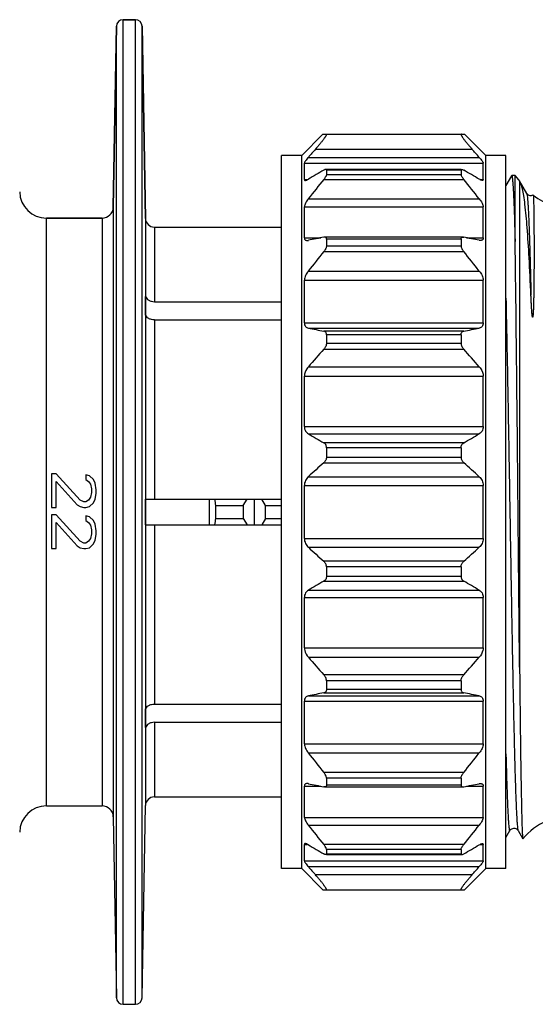
# Model space of a CAD drawing. Units: millimetres. Extents: x 0 to 420, y 0 to 297.
# Drawn here: x 158 to 181, y 225 to 268 of the extents above; entities that cross this region are included whole.
import ezdxf

# ---------------------------------------------------------------- set-up
doc = ezdxf.new("R2010")
doc.units = ezdxf.units.MM
doc.header["$LTSCALE"] = 23.1
doc.layers.get('0').update_dxf_attribs({"linetype": 'CONTINUOUS'})
doc.layers.add('A_STD', color=7, linetype='CONTINUOUS')
doc.layers.add('E_STD', color=7, linetype='CONTINUOUS')

msp = doc.modelspace()

# ---------------------------------------------------------------- linework, layer by layer
at = {"color": 9, "linetype": 'Continuous'}
for p, q in [((162.251, 224.556), (162.251, 268.456)), ((162.796, 224.556), (162.796, 268.456)), ((161.951, 224.85), (161.951, 268.161)), ((163.096, 224.85), (163.096, 268.161)), ((170.834, 262.69), (177.8, 262.69)), ((170.508, 262.317), (178.126, 262.317)), ((170.33, 262.058), (178.304, 262.058)), ((177.317, 261.747), (171.317, 261.747)), ((170.33, 261.328), (170.476, 261.328)), ((171.198, 261.337), (177.436, 261.337)), ((171.317, 261.556), (177.317, 261.556)), ((178.158, 261.328), (178.304, 261.328)), ((179.927, 261.258), (179.927, 239.587)), ((170.508, 260.466), (178.126, 260.466)), ((161.811, 260.097), (161.811, 232.914)), ((170.33, 260.119), (178.304, 260.119)), ((158.838, 233.406), (158.838, 259.606)), ((161.311, 259.606), (161.311, 233.406)), ((163.245, 259.599), (163.245, 233.413)), ((163.645, 259.206), (163.645, 255.883)), ((170.33, 258.73), (171.068, 258.73)), ((177.317, 258.675), (171.317, 258.675)), ((177.566, 258.73), (178.304, 258.73)), ((171.317, 258.376), (177.317, 258.376)), ((171.198, 258.12), (177.436, 258.12)), ((170.33, 256.848), (178.304, 256.848)), ((170.508, 257.249), (178.126, 257.249)), ((163.645, 255.07), (163.645, 247.081)), ((170.33, 254.936), (178.304, 254.936)), ((170.508, 254.706), (178.126, 254.706)), ((177.436, 254.568), (171.198, 254.568)), ((177.317, 254.411), (171.317, 254.411)), ((171.198, 253.766), (177.436, 253.766)), ((171.317, 254.035), (177.317, 254.035)), ((170.508, 252.98), (178.126, 252.98)), ((170.33, 252.564), (178.304, 252.564)), ((170.33, 250.317), (178.304, 250.317)), ((170.508, 249.99), (178.126, 249.99)), ((177.436, 249.59), (171.198, 249.59)), ((177.317, 249.373), (171.317, 249.373)), ((171.317, 248.957), (177.317, 248.957)), ((171.198, 248.701), (177.436, 248.701)), ((170.508, 248.078), (178.126, 248.078)), ((170.33, 247.687), (178.304, 247.687)), ((163.645, 245.931), (163.645, 237.941)), ((170.33, 245.324), (178.304, 245.324)), ((170.508, 244.934), (178.126, 244.934)), ((177.436, 244.31), (171.198, 244.31)), ((177.317, 244.055), (171.317, 244.055)), ((171.198, 243.422), (177.436, 243.422)), ((171.317, 243.638), (177.317, 243.638)), ((170.508, 243.021), (178.126, 243.021)), ((170.33, 242.695), (178.304, 242.695)), ((170.33, 240.447), (178.304, 240.447)), ((170.508, 240.031), (178.126, 240.031)), ((177.436, 239.245), (171.198, 239.245)), ((177.317, 238.976), (171.317, 238.976)), ((171.198, 238.444), (177.436, 238.444)), ((171.317, 238.601), (177.317, 238.601)), ((170.33, 238.075), (178.304, 238.075)), ((170.508, 238.306), (178.126, 238.306)), ((163.645, 237.128), (163.645, 233.806)), ((170.33, 236.163), (178.304, 236.163)), ((170.508, 235.762), (178.126, 235.762)), ((177.436, 234.891), (171.198, 234.891)), ((177.317, 234.635), (171.317, 234.635)), ((170.33, 234.281), (171.068, 234.281)), ((171.317, 234.337), (177.317, 234.337)), ((177.566, 234.281), (178.304, 234.281)), ((170.33, 232.892), (178.304, 232.892)), ((170.508, 232.545), (178.126, 232.545)), ((170.33, 231.683), (170.476, 231.683)), ((177.436, 231.674), (171.198, 231.674)), ((177.317, 231.455), (171.317, 231.455)), ((178.158, 231.683), (178.304, 231.683)), ((170.33, 230.953), (178.304, 230.953)), ((171.317, 231.264), (177.317, 231.264)), ((170.508, 230.694), (178.126, 230.694)), ((177.8, 230.321), (170.834, 230.321))]:
    msp.add_line(p, q, dxfattribs=at)
at = {"color": 7, "linetype": 'Continuous'}
for p, q in [((162.796, 268.456), (162.251, 268.456)), ((161.951, 268.161), (161.811, 260.097)), ((163.245, 259.599), (163.096, 268.161)), ((171.157, 263.346), (170.217, 262.406)), ((171.157, 263.346), (177.477, 263.346)), ((178.417, 262.406), (177.477, 263.346)), ((170.217, 262.406), (169.317, 262.406)), ((169.317, 230.606), (169.317, 262.406)), ((170.217, 230.606), (170.217, 262.406)), ((179.317, 262.406), (178.417, 262.406)), ((178.417, 230.606), (178.417, 262.406)), ((179.317, 230.606), (179.317, 262.406)), ((170.33, 261.328), (170.33, 262.058)), ((177.317, 261.778), (171.317, 261.778)), ((171.317, 261.747), (171.317, 261.556)), ((177.317, 261.747), (177.317, 261.556)), ((178.304, 261.328), (178.304, 262.058)), ((179.567, 261.5), (179.317, 261.067)), ((179.567, 261.5), (179.574, 261.506)), ((179.726, 261.506), (179.574, 261.506)), ((179.726, 258.568), (179.726, 261.506)), ((180.243, 260.71), (179.922, 261.267)), ((180.532, 260.634), (180.533, 260.634)), ((170.33, 258.73), (170.33, 260.119)), ((178.304, 258.73), (178.304, 260.119)), ((161.311, 259.606), (158.838, 259.606)), ((177.404, 258.76), (171.23, 258.76)), ((171.317, 258.675), (171.317, 258.376)), ((177.317, 258.675), (177.317, 258.376)), ((170.33, 254.936), (170.33, 256.848)), ((178.304, 254.936), (178.304, 256.848)), ((163.252, 255.301), (163.252, 256.114)), ((163.645, 255.883), (169.317, 255.883)), ((163.645, 255.07), (169.317, 255.07)), ((171.317, 254.411), (171.317, 254.035)), ((177.317, 254.411), (177.317, 254.035)), ((170.33, 250.317), (170.33, 252.564)), ((178.304, 250.317), (178.304, 252.564)), ((171.317, 249.373), (171.317, 248.957)), ((177.317, 249.373), (177.317, 248.957)), ((159.265, 248.206), (159.052, 248.206)), ((159.052, 248.206), (159.052, 246.706)), ((160.329, 247.039), (159.265, 248.206)), ((160.754, 248.122), (160.584, 248.164)), ((160.584, 248.164), (160.584, 247.956)), ((160.924, 247.956), (160.754, 248.122)), ((159.265, 246.706), (159.265, 247.872)), ((159.265, 247.872), (160.201, 246.831)), ((160.584, 247.956), (160.712, 247.872)), ((160.712, 247.872), (160.797, 247.747)), ((160.797, 247.747), (160.839, 247.539)), ((161.009, 247.789), (160.924, 247.956)), ((161.052, 247.497), (161.009, 247.789)), ((170.33, 245.324), (170.33, 247.687)), ((178.304, 245.324), (178.304, 247.687)), ((160.797, 247.164), (160.712, 247.039)), ((160.839, 247.372), (160.797, 247.164)), ((160.839, 247.539), (160.839, 247.372)), ((161.009, 247.081), (161.052, 247.331)), ((161.052, 247.331), (161.052, 247.497)), ((160.201, 246.831), (160.329, 246.747)), ((160.499, 246.956), (160.329, 247.039)), ((160.329, 246.747), (160.499, 246.706)), ((160.584, 246.956), (160.499, 246.956)), ((160.712, 247.039), (160.584, 246.956)), ((160.584, 246.706), (160.754, 246.747)), ((160.754, 246.747), (160.924, 246.914)), ((160.924, 246.914), (161.009, 247.081)), ((163.252, 247.081), (169.317, 247.081)), ((163.252, 245.931), (163.252, 247.081)), ((166.102, 245.931), (166.102, 247.081)), ((166.37, 246.792), (167.607, 246.792)), ((166.37, 246.792), (166.37, 246.22)), ((167.607, 246.792), (167.774, 247.081)), ((168.102, 245.931), (168.102, 247.081)), ((168.597, 246.792), (168.43, 247.081)), ((168.597, 246.792), (169.317, 246.792)), ((159.052, 246.706), (159.265, 246.706)), ((159.265, 246.372), (159.052, 246.372)), ((159.052, 246.372), (159.052, 244.872)), ((160.329, 245.206), (159.265, 246.372)), ((160.499, 246.706), (160.584, 246.706)), ((160.754, 246.289), (160.584, 246.331)), ((160.584, 246.331), (160.584, 246.122)), ((160.924, 246.122), (160.754, 246.289)), ((159.265, 246.039), (160.201, 244.997)), ((159.265, 244.872), (159.265, 246.039)), ((160.584, 246.122), (160.712, 246.039)), ((160.712, 246.039), (160.797, 245.914)), ((160.797, 245.914), (160.839, 245.706)), ((161.009, 245.956), (160.924, 246.122)), ((161.052, 245.664), (161.009, 245.956)), ((163.252, 245.931), (169.317, 245.931)), ((166.37, 246.22), (167.607, 246.22)), ((167.607, 246.22), (167.774, 245.931)), ((168.597, 246.22), (168.43, 245.931)), ((168.597, 246.22), (169.317, 246.22)), ((160.839, 245.539), (160.797, 245.331)), ((160.839, 245.706), (160.839, 245.539)), ((161.009, 245.247), (161.052, 245.497)), ((161.052, 245.497), (161.052, 245.664)), ((160.201, 244.997), (160.329, 244.914)), ((160.499, 245.122), (160.329, 245.206)), ((160.584, 245.122), (160.499, 245.122)), ((160.712, 245.206), (160.584, 245.122)), ((160.797, 245.331), (160.712, 245.206)), ((160.754, 244.914), (160.924, 245.081)), ((160.924, 245.081), (161.009, 245.247)), ((159.052, 244.872), (159.265, 244.872)), ((160.329, 244.914), (160.499, 244.872)), ((160.499, 244.872), (160.584, 244.872)), ((160.584, 244.872), (160.754, 244.914)), ((171.317, 244.055), (171.317, 243.638)), ((177.317, 244.055), (177.317, 243.638)), ((170.33, 240.447), (170.33, 242.695)), ((178.304, 240.447), (178.304, 242.695)), ((171.317, 238.976), (171.317, 238.601)), ((177.317, 238.976), (177.317, 238.601)), ((163.645, 237.941), (169.317, 237.941)), ((170.33, 236.163), (170.33, 238.075)), ((178.304, 236.163), (178.304, 238.075)), ((163.252, 236.897), (163.252, 237.711)), ((163.645, 237.128), (169.317, 237.128)), ((171.317, 234.635), (171.317, 234.337)), ((177.317, 234.635), (177.317, 234.337)), ((170.33, 232.892), (170.33, 234.281)), ((171.23, 234.251), (177.404, 234.251)), ((178.304, 232.892), (178.304, 234.281)), ((179.317, 231.996), (179.493, 232.302)), ((179.861, 232.302), (180.071, 231.938)), ((180.071, 231.938), (180.075, 231.937)), ((170.33, 230.953), (170.33, 231.683)), ((171.317, 231.455), (171.317, 231.264)), ((177.317, 231.455), (177.317, 231.264)), ((178.304, 230.953), (178.304, 231.683)), ((171.317, 231.233), (177.317, 231.233)), ((170.217, 230.606), (169.317, 230.606)), ((171.157, 229.666), (170.217, 230.606)), ((178.417, 230.606), (177.477, 229.666)), ((179.317, 230.606), (178.417, 230.606)), ((171.157, 229.666), (177.477, 229.666))]:
    msp.add_line(p, q, dxfattribs=at)
for points in [[(180.269, 260.675), (180.255, 260.692), (180.247, 260.704), (180.243, 260.71)], [(180.532, 260.634), (180.516, 260.626), (180.478, 260.612), (180.436, 260.606), (180.392, 260.609), (180.353, 260.62), (180.319, 260.636), (180.29, 260.656), (180.269, 260.675)], [(179.493, 232.302), (179.5, 232.312), (179.51, 232.326), (179.527, 232.344), (179.552, 232.365), (179.586, 232.385), (179.625, 232.399), (179.668, 232.405), (179.714, 232.402), (179.754, 232.391), (179.788, 232.374), (179.815, 232.354), (179.836, 232.335), (179.848, 232.32), (179.857, 232.308), (179.861, 232.302)]]:
    msp.add_lwpolyline(points, dxfattribs=at)
for centre, radius, start, end in [((162.251, 268.156), 0.3, 90, 179), ((162.796, 268.156), 0.3, 1, 90), ((228.497, 212.041), 76.749, 138.70522, 139.07534), ((120.137, 212.041), 76.749, 40.92466, 41.29478), ((206.391, 200.257), 70.848, 119.78414, 120.42956), ((142.243, 200.257), 70.848, 59.57044, 60.21586), ((238.688, 207.127), 86.566, 141.22768, 141.96328), ((109.946, 207.127), 86.566, 38.03672, 38.77232), ((179.671, 261.147), 0.276, 36.5215, 37.1353), ((179.161, 260.827), 0.879, 29.3738, 30.0009), ((158.838, 260.806), 1.2, 181, 270), ((161.311, 260.106), 0.5, 270, 359), ((163.645, 259.606), 0.4, 181, 270), ((198.549, 120.069), 141.359, 101.15618, 101.44155), ((150.085, 120.069), 141.359, 78.55845, 78.84382), ((238.688, 203.91), 86.566, 141.22768, 141.96328), ((109.946, 203.91), 86.566, 38.03672, 38.77232), ((198.549, 393.255), 141.359, 258.55845, 258.84382), ((150.085, 393.255), 141.359, 281.15618, 281.44155), ((230.93, 200.581), 79.978, 138.31843, 139.06773), ((117.704, 200.581), 79.978, 40.93227, 41.68157), ((206.391, 311.079), 70.848, 239.57044, 240.21586), ((142.243, 311.079), 70.848, 299.78414, 300.42956), ((217.741, 196.471), 69.959, 131.7049, 132.46681), ((130.893, 196.471), 69.959, 47.53319, 48.2951), ((196.675, 251.205), 30.625, 187.7405, 188.2867), ((196.675, 241.806), 30.625, 171.7133, 172.2595), ((219.079, 298.022), 71.955, 227.54376, 228.28453), ((129.555, 298.022), 71.955, 311.71547, 312.45624), ((205.315, 183.788), 68.703, 119.77407, 120.43963), ((143.319, 183.788), 68.703, 59.56037, 60.22593), ((230.93, 292.43), 79.978, 220.93227, 221.68157), ((117.704, 292.43), 79.978, 318.31843, 319.06773), ((197.635, 104.33), 136.694, 101.15131, 101.44641), ((150.999, 104.33), 136.694, 78.55359, 78.84869), ((238.688, 289.101), 86.566, 218.03672, 218.77232), ((109.946, 289.101), 86.566, 321.22768, 321.96328), ((197.635, 368.368), 136.694, 258.55359, 258.84869), ((150.999, 368.368), 136.694, 281.15131, 281.44641), ((163.645, 233.406), 0.4, 90, 179), ((158.838, 232.206), 1.2, 90, 179), ((161.311, 232.906), 0.5, 1, 90), ((182.37, 230.006), 3, 90, 139.9288), ((238.688, 285.884), 86.566, 218.03672, 218.77232), ((109.946, 285.884), 86.566, 321.22768, 321.96328), ((205.315, 290.899), 68.703, 239.56037, 240.22593), ((143.319, 290.899), 68.703, 299.77407, 300.43963), ((228.497, 280.97), 76.749, 220.92466, 221.29478), ((120.137, 280.97), 76.749, 318.70522, 319.07534), ((162.251, 224.856), 0.3, 181, 270), ((162.796, 224.856), 0.3, 270, 359)]:
    msp.add_arc(centre, radius, start, end, dxfattribs=at)
for centre, start_param, end_param in [((176.102, 246.506), 1.537155, 1.604438), ((160.102, 246.506), -1.604438, -1.537155)]:
    msp.add_ellipse(centre, major_axis=(0, 8.5), ratio=1, start_param=start_param, end_param=end_param, dxfattribs=at)
for points, knots in [([(171.303, 263.346), (171.306, 263.346), (171.314, 263.343), (171.315, 263.329), (171.31, 263.313), (171.3, 263.29), (171.284, 263.261), (171.262, 263.226), (171.235, 263.187), (171.204, 263.143), (171.168, 263.095), (171.114, 263.024), (171.038, 262.93), (170.939, 262.812), (170.87, 262.732), (170.834, 262.69)], [0, 0, 0, 0, 0.011207, 0.023772, 0.04456, 0.075185, 0.115544, 0.165151, 0.223318, 0.289181, 0.361851, 0.440508, 0.61291, 0.8009, 1, 1, 1, 1]), ([(177.331, 263.346), (177.328, 263.346), (177.32, 263.343), (177.319, 263.329), (177.324, 263.313), (177.334, 263.29), (177.35, 263.261), (177.372, 263.226), (177.399, 263.187), (177.43, 263.143), (177.466, 263.095), (177.52, 263.024), (177.596, 262.93), (177.695, 262.812), (177.764, 262.732), (177.8, 262.69)], [0, 0, 0, 0, 0.011207, 0.023772, 0.04456, 0.075185, 0.115544, 0.165151, 0.223318, 0.289181, 0.361851, 0.440508, 0.61291, 0.8009, 1, 1, 1, 1]), ([(170.508, 262.317), (170.484, 262.29), (170.441, 262.239), (170.386, 262.167), (170.35, 262.114), (170.334, 262.079), (170.33, 262.064), (170.33, 262.058)], [0, 0, 0, 0, 0.335508, 0.631524, 0.86215, 0.943763, 1, 1, 1, 1]), ([(178.126, 262.317), (178.15, 262.29), (178.192, 262.239), (178.248, 262.167), (178.284, 262.114), (178.3, 262.079), (178.304, 262.064), (178.304, 262.058)], [0, 0, 0, 0, 0.335508, 0.631524, 0.86215, 0.943763, 1, 1, 1, 1]), ([(171.287, 261.778), (171.273, 261.778), (171.242, 261.769), (171.214, 261.755), (171.198, 261.746)], [0, 0, 0, 0, 0.428779, 1, 1, 1, 1]), ([(171.317, 261.747), (171.317, 261.756), (171.313, 261.774), (171.295, 261.778), (171.287, 261.778)], [0, 0, 0, 0, 0.513119, 1, 1, 1, 1]), ([(177.317, 261.747), (177.317, 261.756), (177.321, 261.774), (177.339, 261.778), (177.347, 261.778)], [0, 0, 0, 0, 0.513119, 1, 1, 1, 1]), ([(177.347, 261.778), (177.361, 261.778), (177.392, 261.769), (177.42, 261.755), (177.436, 261.746)], [0, 0, 0, 0, 0.428779, 1, 1, 1, 1]), ([(170.33, 261.328), (170.33, 261.318), (170.335, 261.295), (170.358, 261.291), (170.368, 261.291)], [0, 0, 0, 0, 0.501914, 1, 1, 1, 1]), ([(170.368, 261.291), (170.377, 261.291), (170.398, 261.295), (170.446, 261.311), (170.482, 261.331), (170.508, 261.345)], [0, 0, 0, 0, 0.187328, 0.420215, 1, 1, 1, 1]), ([(171.317, 261.556), (171.317, 261.541), (171.307, 261.506), (171.281, 261.454), (171.243, 261.396), (171.214, 261.357), (171.198, 261.337)], [0, 0, 0, 0, 0.178371, 0.419948, 0.700765, 1, 1, 1, 1]), ([(177.317, 261.556), (177.317, 261.541), (177.327, 261.506), (177.353, 261.454), (177.391, 261.396), (177.42, 261.357), (177.436, 261.337)], [0, 0, 0, 0, 0.178371, 0.419948, 0.700765, 1, 1, 1, 1]), ([(178.266, 261.291), (178.257, 261.291), (178.236, 261.295), (178.188, 261.311), (178.152, 261.331), (178.126, 261.345)], [0, 0, 0, 0, 0.187328, 0.420215, 1, 1, 1, 1]), ([(178.304, 261.328), (178.304, 261.318), (178.299, 261.295), (178.276, 261.291), (178.266, 261.291)], [0, 0, 0, 0, 0.501914, 1, 1, 1, 1]), ([(179.574, 261.506), (179.575, 261.506), (179.58, 261.502), (179.587, 261.486), (179.595, 261.451), (179.604, 261.391), (179.613, 261.308), (179.622, 261.202), (179.631, 261.073), (179.641, 260.92), (179.654, 260.672), (179.67, 260.305), (179.689, 259.801), (179.708, 259.212), (179.72, 258.792), (179.726, 258.568)], [0, 0, 0, 0, 0.001901, 0.005327, 0.01783, 0.038192, 0.066478, 0.102689, 0.146771, 0.198653, 0.25826, 0.400301, 0.572036, 0.772438, 1, 1, 1, 1]), ([(179.922, 261.267), (179.919, 261.271), (179.91, 261.286), (179.9, 261.301), (179.893, 261.311)], [0, 0, 0, 0, 0.284578, 1, 1, 1, 1]), ([(180.011, 261.06), (180.005, 261.078), (179.982, 261.146), (179.952, 261.212), (179.927, 261.258)], [0, 0, 0, 0, 0.267463, 1, 1, 1, 1]), ([(180.05, 260.92), (180.047, 260.932), (180.035, 260.979), (180.022, 261.026), (180.011, 261.06)], [0, 0, 0, 0, 0.264067, 1, 1, 1, 1]), ([(180.432, 256.194), (180.408, 256.744), (180.361, 257.746), (180.277, 259.09), (180.197, 260.014), (180.119, 260.588), (180.075, 260.819), (180.05, 260.92)], [0, 0, 0, 0, 0.348194, 0.633896, 0.85154, 0.934195, 1, 1, 1, 1]), ([(170.508, 260.466), (170.484, 260.436), (170.439, 260.376), (170.383, 260.285), (170.344, 260.2), (170.33, 260.144), (170.33, 260.119)], [0, 0, 0, 0, 0.293078, 0.569444, 0.81183, 1, 1, 1, 1]), ([(178.126, 260.466), (178.15, 260.436), (178.194, 260.376), (178.251, 260.285), (178.29, 260.2), (178.304, 260.144), (178.304, 260.119)], [0, 0, 0, 0, 0.293078, 0.569444, 0.81183, 1, 1, 1, 1]), ([(180.533, 260.634), (180.534, 260.633), (180.535, 260.629), (180.537, 260.621), (180.539, 260.609), (180.541, 260.584), (180.544, 260.542), (180.547, 260.479), (180.55, 260.398), (180.552, 260.301), (180.555, 260.187), (180.559, 260.001), (180.562, 259.728), (180.566, 259.352), (180.569, 258.914), (180.57, 258.415), (180.57, 257.859), (180.569, 257.361), (180.566, 256.935), (180.563, 256.597), (180.559, 256.309), (180.555, 256.072), (180.551, 255.89), (180.547, 255.738), (180.543, 255.614), (180.54, 255.537), (180.537, 255.474), (180.535, 255.428), (180.532, 255.381), (180.529, 255.334), (180.526, 255.288), (180.522, 255.253), (180.519, 255.23), (180.517, 255.219), (180.516, 255.21), (180.514, 255.203), (180.513, 255.198), (180.51, 255.193), (180.502, 255.195), (180.501, 255.202), (180.499, 255.211), (180.496, 255.222), (180.493, 255.24), (180.49, 255.261), (180.486, 255.295), (180.482, 255.338), (180.477, 255.388), (180.473, 255.438), (180.47, 255.488), (180.465, 255.554), (180.46, 255.635), (180.455, 255.733), (180.448, 255.861), (180.437, 256.08), (180.424, 256.387), (180.405, 256.856), (180.392, 257.202), (180.38, 257.429)], [0, 0, 0, 0, 0.000522, 0.001579, 0.003189, 0.005356, 0.011364, 0.019603, 0.030065, 0.042737, 0.057603, 0.074647, 0.115177, 0.164122, 0.221232, 0.286214, 0.358724, 0.438369, 0.480727, 0.52469, 0.570178, 0.593464, 0.617089, 0.641027, 0.6531, 0.665232, 0.671316, 0.677407, 0.683501, 0.689591, 0.695663, 0.701682, 0.703168, 0.704641, 0.706091, 0.706794, 0.7075, 0.708151, 0.708849, 0.709858, 0.710823, 0.712555, 0.714296, 0.717705, 0.72107, 0.727723, 0.734305, 0.740835, 0.747322, 0.753771, 0.766568, 0.779242, 0.791801, 0.816592, 0.86491, 0.911572, 1, 1, 1, 1]), ([(170.33, 258.73), (170.33, 258.712), (170.334, 258.679), (170.361, 258.637), (170.404, 258.615), (170.435, 258.612), (170.451, 258.612)], [0, 0, 0, 0, 0.28245, 0.517741, 0.746828, 1, 1, 1, 1]), ([(170.451, 258.612), (170.455, 258.612), (170.474, 258.613), (170.493, 258.615), (170.508, 258.618)], [0, 0, 0, 0, 0.238633, 1, 1, 1, 1]), ([(171.233, 258.76), (171.231, 258.76), (171.219, 258.76), (171.207, 258.758), (171.198, 258.756)], [0, 0, 0, 0, 0.24006, 1, 1, 1, 1]), ([(171.317, 258.675), (171.317, 258.688), (171.314, 258.712), (171.295, 258.742), (171.266, 258.757), (171.244, 258.76), (171.233, 258.76)], [0, 0, 0, 0, 0.288123, 0.526728, 0.75364, 1, 1, 1, 1]), ([(177.317, 258.675), (177.317, 258.688), (177.32, 258.712), (177.339, 258.742), (177.368, 258.757), (177.39, 258.76), (177.401, 258.76)], [0, 0, 0, 0, 0.288123, 0.526728, 0.75364, 1, 1, 1, 1]), ([(177.401, 258.76), (177.403, 258.76), (177.415, 258.76), (177.427, 258.758), (177.436, 258.756)], [0, 0, 0, 0, 0.24006, 1, 1, 1, 1]), ([(178.183, 258.612), (178.179, 258.612), (178.159, 258.613), (178.141, 258.615), (178.126, 258.618)], [0, 0, 0, 0, 0.238633, 1, 1, 1, 1]), ([(178.304, 258.73), (178.304, 258.712), (178.3, 258.679), (178.273, 258.637), (178.23, 258.615), (178.199, 258.612), (178.183, 258.612)], [0, 0, 0, 0, 0.28245, 0.517741, 0.746828, 1, 1, 1, 1]), ([(171.317, 258.376), (171.317, 258.356), (171.309, 258.311), (171.272, 258.223), (171.23, 258.16), (171.198, 258.12)], [0, 0, 0, 0, 0.215585, 0.465941, 1, 1, 1, 1]), ([(177.317, 258.376), (177.317, 258.356), (177.325, 258.311), (177.362, 258.223), (177.404, 258.16), (177.436, 258.12)], [0, 0, 0, 0, 0.215585, 0.465941, 1, 1, 1, 1]), ([(179.927, 239.587), (179.91, 241.252), (179.878, 244.671), (179.831, 249.71), (179.783, 254.373), (179.747, 257.281), (179.726, 258.568)], [0, 0, 0, 0, 0.263143, 0.540286, 0.796531, 1, 1, 1, 1]), ([(180.505, 255.194), (180.502, 255.196), (180.501, 255.204), (180.497, 255.217), (180.494, 255.234), (180.491, 255.254), (180.488, 255.28), (180.484, 255.313), (180.48, 255.351), (180.477, 255.39), (180.473, 255.441), (180.469, 255.504), (180.464, 255.579), (180.458, 255.678), (180.451, 255.801), (180.444, 255.946), (180.437, 256.09), (180.431, 256.232), (180.423, 256.418), (180.414, 256.645), (180.403, 256.913), (180.392, 257.173), (180.384, 257.344), (180.38, 257.429)], [0, 0, 0, 0, 0.005081, 0.009729, 0.018867, 0.027805, 0.036647, 0.054143, 0.071466, 0.088663, 0.105758, 0.139692, 0.173332, 0.206713, 0.272761, 0.337919, 0.402223, 0.465692, 0.528331, 0.651137, 0.770666, 0.886945, 1, 1, 1, 1]), ([(170.508, 257.249), (170.459, 257.187), (170.395, 257.09), (170.342, 256.951), (170.33, 256.881), (170.33, 256.848)], [0, 0, 0, 0, 0.527822, 0.778309, 1, 1, 1, 1]), ([(178.126, 257.249), (178.175, 257.187), (178.239, 257.09), (178.292, 256.951), (178.304, 256.881), (178.304, 256.848)], [0, 0, 0, 0, 0.527822, 0.778309, 1, 1, 1, 1]), ([(163.252, 256.114), (163.261, 256.081), (163.298, 256.014), (163.391, 255.941), (163.51, 255.894), (163.599, 255.883), (163.645, 255.883)], [0, 0, 0, 0, 0.212912, 0.452235, 0.718132, 1, 1, 1, 1]), ([(163.645, 255.07), (163.599, 255.07), (163.51, 255.081), (163.39, 255.128), (163.298, 255.201), (163.261, 255.268), (163.252, 255.301)], [0, 0, 0, 0, 0.281893, 0.547823, 0.787134, 1, 1, 1, 1]), ([(170.33, 254.936), (170.33, 254.905), (170.337, 254.847), (170.377, 254.774), (170.437, 254.726), (170.484, 254.71), (170.508, 254.706)], [0, 0, 0, 0, 0.292458, 0.542785, 0.771957, 1, 1, 1, 1]), ([(178.304, 254.936), (178.304, 254.905), (178.297, 254.847), (178.257, 254.774), (178.197, 254.726), (178.15, 254.71), (178.126, 254.706)], [0, 0, 0, 0, 0.292458, 0.542785, 0.771957, 1, 1, 1, 1]), ([(171.317, 254.411), (171.317, 254.432), (171.312, 254.471), (171.285, 254.522), (171.245, 254.554), (171.214, 254.565), (171.198, 254.568)], [0, 0, 0, 0, 0.295329, 0.547598, 0.775769, 1, 1, 1, 1]), ([(177.317, 254.411), (177.317, 254.432), (177.322, 254.471), (177.349, 254.522), (177.389, 254.554), (177.42, 254.565), (177.436, 254.568)], [0, 0, 0, 0, 0.295329, 0.547598, 0.775769, 1, 1, 1, 1]), ([(171.317, 254.035), (171.317, 253.985), (171.288, 253.886), (171.231, 253.803), (171.198, 253.766)], [0, 0, 0, 0, 0.498368, 1, 1, 1, 1]), ([(177.317, 254.035), (177.317, 253.985), (177.346, 253.886), (177.403, 253.803), (177.436, 253.766)], [0, 0, 0, 0, 0.498368, 1, 1, 1, 1]), ([(170.508, 252.98), (170.483, 252.952), (170.391, 252.831), (170.33, 252.679), (170.33, 252.564)], [0, 0, 0, 0, 0.246713, 1, 1, 1, 1]), ([(178.126, 252.98), (178.151, 252.952), (178.243, 252.831), (178.304, 252.679), (178.304, 252.564)], [0, 0, 0, 0, 0.246713, 1, 1, 1, 1]), ([(170.33, 250.317), (170.33, 250.247), (170.361, 250.114), (170.457, 250.02), (170.508, 249.99)], [0, 0, 0, 0, 0.543366, 1, 1, 1, 1]), ([(178.304, 250.317), (178.304, 250.247), (178.273, 250.114), (178.177, 250.02), (178.126, 249.99)], [0, 0, 0, 0, 0.543366, 1, 1, 1, 1]), ([(171.317, 249.373), (171.317, 249.42), (171.296, 249.508), (171.232, 249.571), (171.198, 249.59)], [0, 0, 0, 0, 0.544971, 1, 1, 1, 1]), ([(177.317, 249.373), (177.317, 249.42), (177.338, 249.508), (177.402, 249.571), (177.436, 249.59)], [0, 0, 0, 0, 0.544971, 1, 1, 1, 1]), ([(171.317, 248.957), (171.317, 248.906), (171.292, 248.809), (171.232, 248.732), (171.198, 248.701)], [0, 0, 0, 0, 0.525233, 1, 1, 1, 1]), ([(177.317, 248.957), (177.317, 248.906), (177.342, 248.809), (177.402, 248.732), (177.436, 248.701)], [0, 0, 0, 0, 0.525233, 1, 1, 1, 1]), ([(170.508, 248.078), (170.457, 248.031), (170.366, 247.912), (170.33, 247.764), (170.33, 247.687)], [0, 0, 0, 0, 0.474042, 1, 1, 1, 1]), ([(178.126, 248.078), (178.177, 248.031), (178.268, 247.912), (178.304, 247.764), (178.304, 247.687)], [0, 0, 0, 0, 0.474042, 1, 1, 1, 1]), ([(170.33, 245.324), (170.33, 245.247), (170.366, 245.1), (170.457, 244.98), (170.508, 244.934)], [0, 0, 0, 0, 0.525964, 1, 1, 1, 1]), ([(178.304, 245.324), (178.304, 245.247), (178.268, 245.1), (178.177, 244.98), (178.126, 244.934)], [0, 0, 0, 0, 0.525964, 1, 1, 1, 1]), ([(171.317, 244.055), (171.317, 244.105), (171.292, 244.202), (171.232, 244.28), (171.198, 244.31)], [0, 0, 0, 0, 0.525233, 1, 1, 1, 1]), ([(177.317, 244.055), (177.317, 244.105), (177.342, 244.202), (177.402, 244.28), (177.436, 244.31)], [0, 0, 0, 0, 0.525233, 1, 1, 1, 1]), ([(171.317, 243.638), (171.317, 243.592), (171.296, 243.504), (171.232, 243.441), (171.198, 243.422)], [0, 0, 0, 0, 0.544971, 1, 1, 1, 1]), ([(177.317, 243.638), (177.317, 243.592), (177.338, 243.504), (177.402, 243.441), (177.436, 243.422)], [0, 0, 0, 0, 0.544971, 1, 1, 1, 1]), ([(170.508, 243.021), (170.457, 242.991), (170.361, 242.897), (170.33, 242.764), (170.33, 242.695)], [0, 0, 0, 0, 0.45664, 1, 1, 1, 1]), ([(178.126, 243.021), (178.177, 242.991), (178.273, 242.897), (178.304, 242.764), (178.304, 242.695)], [0, 0, 0, 0, 0.45664, 1, 1, 1, 1]), ([(170.33, 240.447), (170.33, 240.409), (170.351, 240.257), (170.432, 240.118), (170.508, 240.031)], [0, 0, 0, 0, 0.24812, 1, 1, 1, 1]), ([(178.304, 240.447), (178.304, 240.409), (178.283, 240.257), (178.202, 240.118), (178.126, 240.031)], [0, 0, 0, 0, 0.24812, 1, 1, 1, 1]), ([(179.927, 239.587), (179.932, 239.044), (179.943, 238.006), (179.96, 236.533), (179.975, 235.411), (179.988, 234.606), (179.997, 234.078), (180.006, 233.605), (180.015, 233.188), (180.024, 232.83), (180.032, 232.532), (180.04, 232.321), (180.047, 232.183), (180.051, 232.103), (180.056, 232.04), (180.06, 231.991), (180.065, 231.959), (180.068, 231.943), (180.071, 231.938)], [0, 0, 0, 0, 0.213114, 0.406765, 0.577495, 0.653344, 0.722387, 0.784316, 0.838865, 0.885783, 0.924871, 0.95595, 0.968439, 0.978879, 0.987259, 0.99357, 0.997809, 1, 1, 1, 1]), ([(171.317, 238.976), (171.317, 239.026), (171.288, 239.125), (171.231, 239.208), (171.198, 239.245)], [0, 0, 0, 0, 0.498368, 1, 1, 1, 1]), ([(177.317, 238.976), (177.317, 239.026), (177.346, 239.125), (177.403, 239.208), (177.436, 239.245)], [0, 0, 0, 0, 0.498368, 1, 1, 1, 1]), ([(171.317, 238.601), (171.317, 238.579), (171.312, 238.54), (171.285, 238.49), (171.245, 238.457), (171.214, 238.447), (171.198, 238.444)], [0, 0, 0, 0, 0.295329, 0.547598, 0.775769, 1, 1, 1, 1]), ([(177.317, 238.601), (177.317, 238.579), (177.322, 238.54), (177.349, 238.49), (177.389, 238.457), (177.42, 238.447), (177.436, 238.444)], [0, 0, 0, 0, 0.295329, 0.547598, 0.775769, 1, 1, 1, 1]), ([(163.252, 237.711), (163.261, 237.744), (163.298, 237.81), (163.391, 237.884), (163.51, 237.931), (163.599, 237.941), (163.645, 237.941)], [0, 0, 0, 0, 0.212912, 0.452235, 0.718132, 1, 1, 1, 1]), ([(170.508, 238.306), (170.484, 238.301), (170.437, 238.285), (170.377, 238.238), (170.337, 238.164), (170.33, 238.106), (170.33, 238.075)], [0, 0, 0, 0, 0.228043, 0.457221, 0.707561, 1, 1, 1, 1]), ([(178.126, 238.306), (178.15, 238.301), (178.197, 238.285), (178.257, 238.238), (178.297, 238.164), (178.304, 238.106), (178.304, 238.075)], [0, 0, 0, 0, 0.228043, 0.457221, 0.707561, 1, 1, 1, 1]), ([(163.645, 237.128), (163.599, 237.128), (163.51, 237.117), (163.39, 237.07), (163.298, 236.997), (163.261, 236.931), (163.252, 236.897)], [0, 0, 0, 0, 0.281893, 0.547823, 0.787134, 1, 1, 1, 1]), ([(170.33, 236.163), (170.33, 236.131), (170.342, 236.061), (170.395, 235.922), (170.459, 235.824), (170.508, 235.762)], [0, 0, 0, 0, 0.221707, 0.472185, 1, 1, 1, 1]), ([(178.304, 236.163), (178.304, 236.131), (178.292, 236.061), (178.239, 235.922), (178.175, 235.824), (178.126, 235.762)], [0, 0, 0, 0, 0.221707, 0.472185, 1, 1, 1, 1]), ([(171.317, 234.635), (171.317, 234.656), (171.309, 234.7), (171.272, 234.789), (171.23, 234.852), (171.198, 234.891)], [0, 0, 0, 0, 0.215585, 0.465941, 1, 1, 1, 1]), ([(177.317, 234.635), (177.317, 234.656), (177.325, 234.7), (177.362, 234.789), (177.404, 234.852), (177.436, 234.891)], [0, 0, 0, 0, 0.215585, 0.465941, 1, 1, 1, 1]), ([(170.451, 234.399), (170.435, 234.399), (170.404, 234.396), (170.361, 234.374), (170.334, 234.333), (170.33, 234.299), (170.33, 234.281)], [0, 0, 0, 0, 0.253188, 0.482284, 0.71757, 1, 1, 1, 1]), ([(170.508, 234.393), (170.503, 234.394), (170.484, 234.397), (170.465, 234.399), (170.451, 234.399)], [0, 0, 0, 0, 0.261515, 1, 1, 1, 1]), ([(171.233, 234.251), (171.231, 234.251), (171.219, 234.252), (171.207, 234.253), (171.198, 234.255)], [0, 0, 0, 0, 0.24006, 1, 1, 1, 1]), ([(171.317, 234.337), (171.317, 234.324), (171.314, 234.3), (171.295, 234.27), (171.266, 234.254), (171.244, 234.251), (171.233, 234.251)], [0, 0, 0, 0, 0.288123, 0.526728, 0.75364, 1, 1, 1, 1]), ([(177.317, 234.337), (177.317, 234.324), (177.32, 234.3), (177.339, 234.27), (177.368, 234.254), (177.39, 234.251), (177.401, 234.251)], [0, 0, 0, 0, 0.288123, 0.526728, 0.75364, 1, 1, 1, 1]), ([(177.401, 234.251), (177.403, 234.251), (177.415, 234.252), (177.427, 234.253), (177.436, 234.255)], [0, 0, 0, 0, 0.24006, 1, 1, 1, 1]), ([(178.126, 234.393), (178.131, 234.394), (178.15, 234.397), (178.169, 234.399), (178.183, 234.399)], [0, 0, 0, 0, 0.261515, 1, 1, 1, 1]), ([(178.183, 234.399), (178.199, 234.399), (178.23, 234.396), (178.273, 234.374), (178.3, 234.333), (178.304, 234.299), (178.304, 234.281)], [0, 0, 0, 0, 0.253188, 0.482284, 0.71757, 1, 1, 1, 1]), ([(170.33, 232.892), (170.33, 232.867), (170.344, 232.811), (170.383, 232.727), (170.439, 232.636), (170.484, 232.575), (170.508, 232.545)], [0, 0, 0, 0, 0.188184, 0.430563, 0.706923, 1, 1, 1, 1]), ([(178.304, 232.892), (178.304, 232.867), (178.29, 232.811), (178.251, 232.727), (178.194, 232.636), (178.15, 232.575), (178.126, 232.545)], [0, 0, 0, 0, 0.188184, 0.430563, 0.706923, 1, 1, 1, 1]), ([(170.368, 231.721), (170.358, 231.72), (170.335, 231.716), (170.33, 231.693), (170.33, 231.683)], [0, 0, 0, 0, 0.498112, 1, 1, 1, 1]), ([(170.508, 231.666), (170.482, 231.681), (170.446, 231.7), (170.398, 231.717), (170.377, 231.721), (170.368, 231.721)], [0, 0, 0, 0, 0.579775, 0.812669, 1, 1, 1, 1]), ([(171.317, 231.455), (171.317, 231.47), (171.307, 231.505), (171.281, 231.558), (171.243, 231.616), (171.214, 231.655), (171.198, 231.674)], [0, 0, 0, 0, 0.178371, 0.419948, 0.700765, 1, 1, 1, 1]), ([(177.317, 231.455), (177.317, 231.47), (177.327, 231.505), (177.353, 231.558), (177.391, 231.616), (177.42, 231.655), (177.436, 231.674)], [0, 0, 0, 0, 0.178371, 0.419948, 0.700765, 1, 1, 1, 1]), ([(178.126, 231.666), (178.152, 231.681), (178.188, 231.7), (178.236, 231.717), (178.257, 231.721), (178.266, 231.721)], [0, 0, 0, 0, 0.579775, 0.812669, 1, 1, 1, 1]), ([(178.266, 231.721), (178.276, 231.72), (178.299, 231.716), (178.304, 231.693), (178.304, 231.683)], [0, 0, 0, 0, 0.498112, 1, 1, 1, 1]), ([(170.33, 230.953), (170.33, 230.947), (170.334, 230.933), (170.35, 230.898), (170.386, 230.844), (170.441, 230.772), (170.484, 230.721), (170.508, 230.694)], [0, 0, 0, 0, 0.056244, 0.137861, 0.368483, 0.664493, 1, 1, 1, 1]), ([(171.287, 231.233), (171.273, 231.233), (171.242, 231.242), (171.214, 231.257), (171.198, 231.266)], [0, 0, 0, 0, 0.428779, 1, 1, 1, 1]), ([(171.317, 231.264), (171.317, 231.256), (171.313, 231.237), (171.295, 231.233), (171.287, 231.233)], [0, 0, 0, 0, 0.513119, 1, 1, 1, 1]), ([(177.317, 231.264), (177.317, 231.256), (177.321, 231.237), (177.339, 231.233), (177.347, 231.233)], [0, 0, 0, 0, 0.513119, 1, 1, 1, 1]), ([(177.347, 231.233), (177.361, 231.233), (177.392, 231.242), (177.42, 231.257), (177.436, 231.266)], [0, 0, 0, 0, 0.428779, 1, 1, 1, 1]), ([(178.304, 230.953), (178.304, 230.947), (178.3, 230.933), (178.284, 230.898), (178.248, 230.844), (178.192, 230.772), (178.15, 230.721), (178.126, 230.694)], [0, 0, 0, 0, 0.056244, 0.137861, 0.368483, 0.664493, 1, 1, 1, 1]), ([(171.303, 229.666), (171.306, 229.666), (171.314, 229.668), (171.315, 229.682), (171.31, 229.698), (171.3, 229.722), (171.284, 229.751), (171.262, 229.785), (171.235, 229.825), (171.204, 229.869), (171.168, 229.917), (171.114, 229.987), (171.038, 230.081), (170.939, 230.199), (170.87, 230.28), (170.834, 230.321)], [0, 0, 0, 0, 0.011207, 0.023772, 0.04456, 0.075185, 0.115544, 0.165151, 0.223318, 0.289181, 0.361851, 0.440508, 0.61291, 0.8009, 1, 1, 1, 1]), ([(177.331, 229.666), (177.328, 229.666), (177.32, 229.668), (177.319, 229.682), (177.324, 229.698), (177.334, 229.722), (177.35, 229.751), (177.372, 229.785), (177.399, 229.825), (177.43, 229.869), (177.466, 229.917), (177.52, 229.987), (177.596, 230.081), (177.695, 230.199), (177.764, 230.28), (177.8, 230.321)], [0, 0, 0, 0, 0.011207, 0.023772, 0.04456, 0.075185, 0.115544, 0.165151, 0.223318, 0.289181, 0.361851, 0.440508, 0.61291, 0.8009, 1, 1, 1, 1])]:
    msp.add_open_spline(points, degree=3, knots=knots, dxfattribs=at)
at = {"color": 9, "linetype": 'Continuous'}
for points, knots in [([(180.243, 260.71), (180.246, 260.705), (180.25, 260.692), (180.259, 260.656), (180.269, 260.588), (180.28, 260.481), (180.292, 260.34), (180.303, 260.165), (180.315, 259.956), (180.327, 259.715), (180.343, 259.33), (180.363, 258.77), (180.387, 258.011), (180.41, 257.139), (180.425, 256.521), (180.432, 256.194)], [0, 0, 0, 0, 0.003486, 0.008799, 0.025047, 0.048853, 0.080194, 0.118995, 0.165177, 0.218638, 0.279236, 0.421235, 0.589832, 0.78346, 1, 1, 1, 1]), ([(179.317, 256.037), (179.342, 254.923), (179.389, 252.529), (179.443, 249.464), (179.487, 246.84), (179.521, 244.836), (179.554, 242.865), (179.588, 240.968), (179.621, 239.183), (179.655, 237.545), (179.684, 236.289), (179.707, 235.382), (179.724, 234.785), (179.741, 234.246), (179.757, 233.77), (179.774, 233.358), (179.791, 233.012), (179.805, 232.767), (179.817, 232.605), (179.826, 232.51), (179.834, 232.433), (179.842, 232.373), (179.85, 232.331), (179.856, 232.309), (179.861, 232.302)], [0, 0, 0, 0, 0.140798, 0.302562, 0.387278, 0.472281, 0.555853, 0.636306, 0.712012, 0.781442, 0.843194, 0.870795, 0.896021, 0.918747, 0.938857, 0.95625, 0.97084, 0.982552, 0.987313, 0.991335, 0.994613, 0.997147, 0.998938, 1, 1, 1, 1]), ([(179.317, 235.728), (179.324, 235.459), (179.338, 234.953), (179.359, 234.245), (179.381, 233.642), (179.4, 233.208), (179.415, 232.916), (179.426, 232.74), (179.437, 232.594), (179.447, 232.491), (179.454, 232.423), (179.46, 232.383), (179.465, 232.351), (179.47, 232.326), (179.476, 232.309), (179.48, 232.298), (179.489, 232.294), (179.492, 232.299), (179.493, 232.302)], [0, 0, 0, 0, 0.23427, 0.439943, 0.615252, 0.758724, 0.818128, 0.869151, 0.911681, 0.945629, 0.959374, 0.970962, 0.980396, 0.987684, 0.992854, 0.996008, 0.997689, 1, 1, 1, 1])]:
    msp.add_open_spline(points, degree=3, knots=knots, dxfattribs=at)
at = {"layer": 'A_STD', "color": 7, "linetype": 'Continuous'}
for p, q in [((162.251, 268.456), (162.796, 268.456)), ((161.811, 260.097), (161.951, 268.161)), ((163.096, 268.161), (163.245, 259.599)), ((158.838, 259.606), (161.311, 259.606)), ((163.645, 259.206), (169.317, 259.206)), ((163.645, 233.806), (169.317, 233.806)), ((158.838, 233.406), (161.311, 233.406)), ((163.096, 224.85), (163.245, 233.413)), ((161.811, 232.914), (161.951, 224.85)), ((162.251, 224.556), (162.796, 224.556))]:
    msp.add_line(p, q, dxfattribs=at)
at = {"layer": 'E_STD', "color": 7, "linetype": 'Continuous'}
msp.add_line((179.891, 261.314), (179.726, 261.506), dxfattribs=at)
msp.add_arc((182.37, 263.006), 3, 232.2381, 270, dxfattribs=at)

doc.saveas('drawing.dxf')
